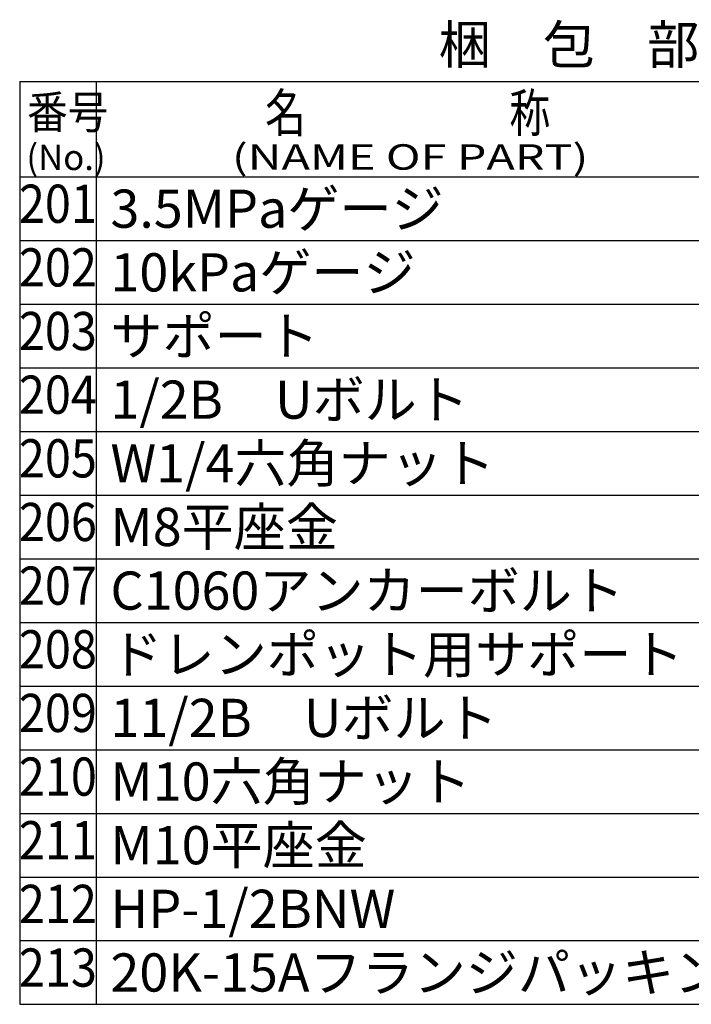
# Model space of a CAD drawing. Extents: x 0 to 4696, y 0 to 3021.
# Drawn here: x 3155 to 3683, y 700 to 1473 of the extents above; entities that cross this region are included whole.
import ezdxf
from ezdxf.enums import TextEntityAlignment as Align

# ---------------------------------------------------------------- set-up
doc = ezdxf.new("R2010")
doc.units = 0
doc.header["$LTSCALE"] = 10
doc.layers.get('0').update_dxf_attribs({"linetype": 'CONTINUOUS'})
for name, color, linetype in [('AM_0', 7, 'CONTINUOUS'), ('AM_6', 2, 'CONTINUOUS'), ('W', 7, 'CONTINUOUS')]:
    doc.layers.add(name, color=color, linetype=linetype)
doc.styles.get("Standard").update_dxf_attribs({"font": 'isocp.shx', "bigfont": 'EXTFONT.SHX'})

msp = doc.modelspace()

# ---------------------------------------------------------------- linework, layer by layer
at = {"layer": 'AM_0'}
msp.add_line((3155, 1425), (4100, 1425), dxfattribs=at)
at = {"layer": 'W', "color": 7, "linetype": 'CONTINUOUS'}
for p, q in [((3155, 1425), (3155, 700)), ((3215, 1425), (3215, 700)), ((3155, 1350), (4100, 1350)), ((3155, 1300), (4100, 1300)), ((3155, 1250), (4100, 1250)), ((3155, 1200), (4100, 1200)), ((3155, 1150), (4100, 1150)), ((3155, 1100), (4100, 1100)), ((3155, 1050), (4100, 1050)), ((3155, 1000), (4100, 1000)), ((3155, 950), (4100, 950)), ((3155, 900), (4100, 900)), ((3155, 850), (4100, 850)), ((3155, 800), (4100, 800)), ((3155, 750), (4100, 750)), ((3155, 700), (4100, 700))]:
    msp.add_line(p, q, dxfattribs=at)

# ---------------------------------------------------------------- texts
at = {"color": 2}
msp.add_text('(No.)', height=20, dxfattribs=at).set_placement((3160.24, 1355.366))
at = {"layer": 'AM_6'}
msp.add_text('梱\u3000包\u3000部\u3000品', height=30, dxfattribs=at).set_placement((3627.5, 1450), align=Align.MIDDLE)
at = {"layer": 'AM_6', "width": 0.9}
for s, p in [('201', (3185, 1325)), ('202', (3185, 1275)), ('203', (3185, 1225)), ('204', (3185, 1175)), ('205', (3185, 1125)), ('206', (3185, 1075)), ('207', (3185, 1025)), ('208', (3185, 975)), ('209', (3185, 925)), ('210', (3185, 875)), ('211', (3185, 825)), ('212', (3185, 775)), ('213', (3185, 725))]:
    msp.add_text(s, height=30, dxfattribs=at).set_placement(p, align=Align.MIDDLE)
at = {"layer": 'AM_6'}
for s, p in [('3.5MPaゲージ', (3226.307, 1325)), ('10kPaゲージ', (3226.307, 1275)), ('サポート', (3226.307, 1225)), ('1/2B\u3000Uボルト', (3226.307, 1175)), ('W1/4六角ナット', (3226.307, 1125)), ('M8平座金', (3226.307, 1075)), ('C1060アンカーボルト', (3226.307, 1025)), ('ドレンポット用サポート', (3226.307, 975)), ('11/2B\u3000Uボルト', (3226.307, 925)), ('M10六角ナット', (3226.307, 875)), ('M10平座金', (3226.307, 825)), ('HP-1/2BNW', (3226.307, 775)), ('20K-15Aフランジパッキン', (3226.307, 725))]:
    msp.add_text(s, height=30, dxfattribs=at).set_placement(p, align=Align.MIDDLE_LEFT)
at = {"layer": 'W', "color": 2, "width": 0.9}
msp.add_text('番号', height=26, dxfattribs=at).set_placement((3160.804, 1387.882))
at = {"layer": 'W', "color": 2}
for s, height, width, p, p2 in [('名\u3000\u3000\u3000\u3000\u3000称', 30, 0.918033, (3347.808, 1385.258), (3571.808, 1385.258)), ('(NAME OF PART)', 20, 1.407091, (3321.755, 1355.63), (3601.755, 1355.63))]:
    msp.add_text(s, height=height, dxfattribs=dict(at, width=width)).set_placement(p, p2, align=Align.FIT)

doc.saveas('drawing.dxf')
